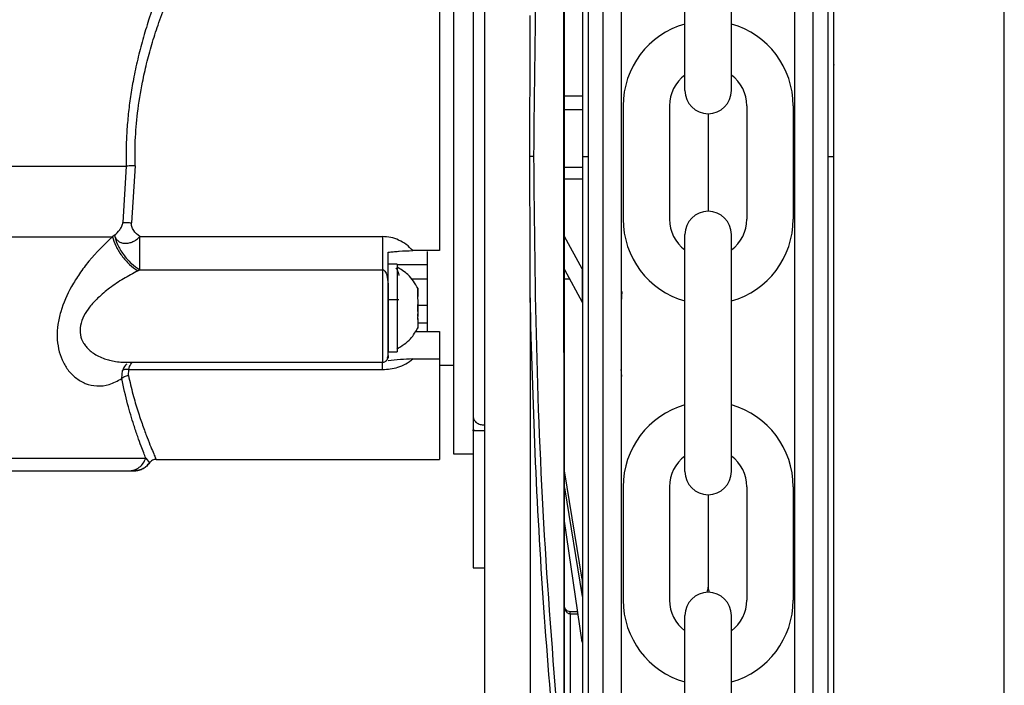
# Model space of a CAD drawing. Units: inches. Extents: x 170 to 312, y 215 to 248.
# Drawn here: x 177 to 177, y 224 to 224 of the extents above; entities that cross this region are included whole.
import ezdxf
from ezdxf import colors
from ezdxf.entities.mleader import LeaderData, LeaderLine
from ezdxf.math import Vec2, Vec3

# ---------------------------------------------------------------- set-up
doc = ezdxf.new("R2010")
doc.units = ezdxf.units.IN
doc.header["$LTSCALE"] = 0.25
doc.header["$MEASUREMENT"] = 0
doc.layers.add('ANNOTATIONS', color=1, linetype='Continuous')
doc.layers.add('MOTOR LH', color=7, linetype='Continuous')
doc.styles.add('ARIAL', font='arial.ttf', dxfattribs={"height": 0.09375})

msp = doc.modelspace()

# ---------------------------------------------------------------- linework, layer by layer
at = {"layer": 'MOTOR LH'}
for p, q in [((176.8996644768115, 220.6835661322551), (176.8996644768115, 224.6108812002194)), ((176.8688049798988, 224.094699261546), (176.86880324332, 224.2100430256581)), ((176.8712040940732, 224.0946992976666), (176.8712023574944, 224.2100430617788)), ((176.8348466508258, 224.2033727651048), (176.8348482869908, 224.0946987503009)), ((176.8324475770635, 224.2006885103875), (176.8324491728163, 224.0946987141806)), ((176.8285571813513, 223.9957645867644), (176.8285542022651, 224.1936342948449)), ((176.8286305344032, 223.9957645837845), (176.8286275553165, 224.1936342872186)), ((176.8157092817277, 224.1914093075279), (176.8157121938206, 223.9979892665898)), ((176.8480840738952, 224.1053804692887), (176.8480840738952, 224.1436576325387)), ((176.8555929910877, 224.1053804692887), (176.8555929910877, 224.1436576325387)), ((176.8286288966391, 224.1045441934357), (176.8315262883652, 224.1045442370581)), ((176.8381027083587, 224.1029080209448), (176.8381027083587, 224.0845935887678)), ((176.8456116255513, 224.1029080209448), (176.8456116255513, 224.0845935887678)), ((176.8580654394316, 224.1029080209448), (176.8580654394316, 224.0845935887678)), ((176.8655743566242, 224.1029080209448), (176.8655743566242, 224.0845935887678)), ((176.8286289298977, 224.1023351712836), (176.8315263216238, 224.1023352149062)), ((176.8518385324914, 224.1016260106925), (176.8518385324914, 224.0858755990202)), ((176.8721268302823, 224.094700825845), (176.8721267524204, 224.0998723890547)), ((176.8315264365973, 224.0946987141806), (176.8324491728178, 224.0946987141806)), ((176.8324491728178, 224.0946987141806), (176.8324507679776, 223.9887494185993)), ((176.8348482869908, 224.0946987503009), (176.8348499223467, 223.9860797022644)), ((176.868806716453, 223.9793589705663), (176.8688049798988, 224.094699261546)), ((176.8712040940717, 224.0946992976666), (176.8721268302935, 224.0946993254516)), ((176.8712058306259, 223.9793590066869), (176.8712040940717, 224.0946992976666)), ((176.7578466822116, 224.0931640172296), (176.757309778414, 224.0840561224448)), ((176.7592877205647, 224.0932198965841), (176.7587147921832, 224.0840068430141)), ((176.8315264627874, 224.0929591810555), (176.8286290710614, 224.0929591374329)), ((176.8315264917229, 224.0910372982924), (176.8286290999969, 224.0910372546699)), ((176.7559452441772, 224.081989466319), (176.7556477526139, 224.0817584689875)), ((176.7600347219352, 224.0817817887181), (176.7992281491694, 224.0817817887181)), ((176.8314728297179, 224.0765562549073), (176.8286292391751, 224.0817930981359)), ((176.8480840738952, 224.0438439771739), (176.8480840738952, 224.0821211404239)), ((176.8555929910877, 224.0438439771739), (176.8555929910877, 224.0821211404239)), ((176.8084555025742, 224.0795166948846), (176.8041244126074, 224.0795171348796)), ((176.7597057157359, 224.0762541325741), (176.7600347769346, 224.0764208906477)), ((176.7600347769346, 224.0764208906477), (176.7992281491694, 224.0764204506527)), ((176.8016272214551, 224.0773527998822), (176.8001509285094, 224.0773527998822)), ((176.8016272214551, 224.0773527998822), (176.8016272214551, 224.0631422840433)), ((176.8064808053861, 224.0772036416052), (176.8016272214551, 224.0772040816002)), ((176.8286293196897, 224.0764453512342), (176.8314729102327, 224.0712085080053)), ((176.8314728297179, 224.0765562549073), (176.8314729102327, 224.0712085080053)), ((176.8064808053861, 224.0748813484326), (176.8038983652187, 224.0748813484326)), ((176.829478526593, 224.0748814258536), (176.828629343236, 224.0748814130685)), ((176.8001508185106, 224.072760572932), (176.8001508185106, 224.0631422840433)), ((176.8016272214551, 224.0729321709497), (176.801684970788, 224.0729321709497)), ((176.8049490730808, 224.0721454600378), (176.8049490730808, 224.0734482849874)), ((176.8001508185106, 224.0716319859695), (176.8018671286837, 224.0716319859695)), ((176.8049125535027, 224.0720473411713), (176.8049490730808, 224.0720473411713)), ((176.8049490730808, 224.0720851807341), (176.8049490730808, 224.0720957406121)), ((176.8049490730808, 224.0715629067675), (176.8049490730808, 224.0712166307677)), ((176.8230929710681, 224.0718821091953), (176.82309409716, 223.9970876165811)), ((176.8049490730808, 224.0696779685424), (176.8049490730808, 224.070816675388)), ((176.8064808053861, 224.0706252775991), (176.8049490730808, 224.0706252775991)), ((176.8049490730808, 224.0685414616715), (176.8049016636285, 224.0685414616715)), ((176.8049490730808, 224.0684477427541), (176.804914863476, 224.0684477427541)), ((176.8049490730808, 224.068931737163), (176.8049490730808, 224.0692784531577)), ((176.8049490730808, 224.0685414616715), (176.8049490730808, 224.0670467989379)), ((176.8049490730808, 224.0678572695753), (176.8064808053861, 224.0678572695753)), ((176.8045650675169, 224.0664774455152), (176.8084553925755, 224.0664774455152)), ((176.8001508185106, 224.0631422840433), (176.8016272214551, 224.0631422840433)), ((176.7577586282289, 224.0614817432259), (176.7992280391707, 224.0614817432259)), ((176.8000331198703, 224.062209054824), (176.800085259268, 224.062368332984)), ((176.800085259268, 224.062368332984), (176.8001508185106, 224.0625680906764)), ((176.8041244126074, 224.0620312968774), (176.8084553925755, 224.0620312968774)), ((176.7571240455596, 224.0588338538146), (176.7572738088295, 224.0601401987236)), ((176.75819741316, 224.0593675676491), (176.7582542275036, 224.0603109167514)), ((176.7582542275036, 224.0603109167514), (176.7992280391707, 224.0603104767565)), ((176.8084553925755, 224.0610201885579), (176.810725326353, 224.0610201885579)), ((176.813862600111, 224.0526915247713), (176.8140028484908, 224.0521767307182)), ((176.8138658978363, 224.0526912275571), (176.8140061709502, 224.0521761992469)), ((176.813862600111, 224.0504083911462), (176.813862600111, 224.0505777891894)), ((176.8142573855504, 224.0504083911462), (176.813862600111, 224.0505777891894)), ((176.8157080487922, 224.0504083911462), (176.813862600111, 224.0504083911462)), ((176.813865932175, 224.0504079988279), (176.8138659296255, 224.050577341108)), ((176.8142608429838, 224.0504080047736), (176.8138659296255, 224.050577341108)), ((176.8157114046161, 224.0504080266129), (176.8138659321744, 224.0504079988279)), ((176.8138659321744, 224.0504079988279), (176.8138662655952, 224.028262329539)), ((176.7610141506208, 224.0459904021833), (176.7616179886452, 224.0452340509207)), ((176.7626837113339, 224.0457954844349), (176.8084552825768, 224.04579504444)), ((176.8107252163543, 224.0467177137812), (176.813862600111, 224.0467177137812)), ((176.759111447601, 224.0439765454475), (176.7596474714088, 224.0439981051984)), ((176.7582398176701, 224.0439501457525), (176.7591122725914, 224.0439501457525)), ((176.7586649627588, 224.0439827053764), (176.7591693069326, 224.0439497057576)), ((176.7591821217845, 224.0439501457525), (176.7591187075171, 224.0439501457525)), ((176.831473584424, 224.0264292443393), (176.8286298089131, 224.0439513315253)), ((176.8286298505896, 224.0411831980549), (176.8314736261011, 224.023661107866)), ((176.8381027083587, 224.04137152883), (176.8381027083587, 224.0230570966529)), ((176.8456116255513, 224.04137152883), (176.8456116255513, 224.0230570966529)), ((176.8580654394316, 224.04137152883), (176.8580654394316, 224.0230570966529)), ((176.8655743566242, 224.04137152883), (176.8655743566242, 224.0230570966529)), ((176.8518385324914, 224.0400895185776), (176.8518385324914, 224.0251562487979)), ((176.8314737370165, 224.0162945719513), (176.8286299310707, 224.0358376770144)), ((176.8138662184711, 224.0313930597676), (176.8138662655825, 224.0282639966426)), ((176.8138662655952, 224.028262329539), (176.8157117380345, 224.0282623573241)), ((176.831473584424, 224.0264292443393), (176.8314736261011, 224.023661107866)), ((176.8307614000504, 224.0211898694623), (176.8295528890041, 224.0211898512672)), ((176.8295528942093, 224.020844117311), (176.8295528890046, 224.021189817807)), ((176.8295528930496, 224.0208441183901), (176.8308117091008, 224.0208441373426)), ((176.8295528930487, 224.020844117311), (176.829553319191, 223.9925396788032)), ((176.8480840738952, 223.982307485059), (176.8480840738952, 224.020584648309)), ((176.8555929910877, 223.982307485059), (176.8555929910877, 224.020584648309))]:
    msp.add_line(p, q, dxfattribs=at)
at = {"layer": 'MOTOR LH', "flags": 128}
for points in [[(176.810725766348, 224.1426823651894), (176.810725766348, 224.1276274991045), (176.8107256563492, 224.1233533884794), (176.8107256563492, 224.1084617605088), (176.8107255463505, 224.1030322232313), (176.8107255463505, 224.0919104717107), (176.8107254363518, 224.0863682957344), (176.8107254363518, 224.0707088766333), (176.810725326353, 224.0660471304862), (176.810725326353, 224.0480112988377), (176.8107252163543, 224.0470424300301), (176.8107252163543, 224.0467177137812)], [(176.6281482804987, 224.0931648972195), (176.6533332595596, 224.0931648972195), (176.659622656904, 224.0931644572245), (176.7360360791696, 224.0931644572245), (176.7421138389588, 224.0931640172296), (176.7578466822116, 224.0931640172296)], [(176.6281191308354, 224.0817593489773), (176.6463458652786, 224.0817593489773), (176.6520700891519, 224.0817589089824), (176.7066855582293, 224.0817589089824), (176.7137339468057, 224.0817584689875), (176.7556477526139, 224.0817584689875)], [(176.8064809153848, 224.0793732565416), (176.8064808053861, 224.0778601140216), (176.8064808053861, 224.0664778855101)], [(176.7992281491694, 224.0764204506527), (176.7992281491694, 224.0694716109263), (176.7992280391707, 224.0670071993954), (176.7992280391707, 224.0614817432259)], [(176.8084553925755, 224.0664774455152), (176.8084553925755, 224.0491139261), (176.8084552825768, 224.047356146406), (176.8084552825768, 224.04579504444)], [(176.6299545696322, 224.0459908421782), (176.6497763406495, 224.0459908421782), (176.6546875639146, 224.0459904021833), (176.716649848121, 224.0459904021833), (176.7227650624775, 224.0459899621883), (176.7551303185913, 224.0459899621883), (176.757710228788, 224.0459904021833), (176.7610143156189, 224.0459904021833)]]:
    msp.add_lwpolyline(points, dxfattribs=at)
at = {"layer": 'MOTOR LH'}
for centre, radius, start, end in [((176.8518385324914, 224.1029080209448), 0.01373582413278047, 105.8627163059214, 180), ((176.8518385324914, 224.1029080209448), 0.01373582413278047, 7.016709298534877e-15, 74.13728369407859), ((176.8518385324914, 224.1029080209448), 0.006226906940193813, 127.0808355881258, 180), ((176.8518385324914, 224.1029080209448), 0.006226906940193813, 7.016709298534877e-15, 52.91916441187422), ((176.8518385324914, 224.1053804692887), 0.003754458596293298, 180, 7.016709298534877e-15), ((176.8518385324914, 224.0821211404239), 0.003754458596293298, 7.016709298534877e-15, 180), ((176.8518385324914, 224.0845935887678), 0.01373582413278047, 180, 254.1372836940786), ((176.8518385324914, 224.0845935887678), 0.006226906940193813, 180, 232.9191644118742), ((176.8518385324914, 224.0845935887678), 0.01373582413278047, 285.8627163059214, 7.016709298534877e-15), ((176.8518385324914, 224.0845935887678), 0.006226906940193813, 307.0808355881263, 7.016709298534877e-15), ((176.8518385324914, 224.04137152883), 0.01373582413278047, 105.8627163059214, 180), ((176.8518385324914, 224.04137152883), 0.01373582413278047, 7.016709298534877e-15, 74.13728369407859), ((176.8518385324914, 224.04137152883), 0.006226906940193813, 127.0808355881258, 180), ((176.8518385324914, 224.04137152883), 0.006226906940193813, 7.016709298534877e-15, 52.91916441187422), ((176.8518385324914, 224.0438439771739), 0.003754458596293298, 180, 7.016709298534877e-15), ((176.8495492313345, 224.0251562497627), 0.002289304022130275, 339.0051765950266, 7.016709298534877e-15), ((176.8541278393788, 224.0251562497627), 0.002289304022130079, 180, 200.9948297268558), ((176.8518385324914, 224.020584648309), 0.003754458596293298, 7.016709298534877e-15, 180), ((176.8518385324914, 224.0230570966529), 0.01373582413278047, 180, 254.1372836940786), ((176.8518385324914, 224.0230570966529), 0.006226906940193813, 180, 232.9191644118742), ((176.8518385324914, 224.0230570966529), 0.01373582413278047, 285.8627163059214, 7.016709298534877e-15), ((176.8518385324914, 224.0230570966529), 0.006226906940193813, 307.0808355881263, 7.016709298534877e-15)]:
    msp.add_arc(centre, radius, start, end, dxfattribs=at)
for points, knots in [([(176.8721268302935, 224.0946993254516), (176.872126755151, 224.0996902594919), (176.8721266047891, 224.1096772420434), (176.8721263831451, 224.1243987693607), (176.8721261691701, 224.1386109377973), (176.8721259664769, 224.152073784707), (176.8721257785772, 224.1645540684581), (176.8721256086955, 224.175837618039), (176.8721254596819, 224.1857351290843), (176.8721253340751, 224.1940779700156), (176.8721252343658, 224.2007007422136), (176.8721251609157, 224.2055793106606), (176.8721251197199, 224.2083158750732), (176.8721251026973, 224.2094459651424), (176.8721251076079, 224.2091202646349), (176.8721251076085, 224.2091202272167)], [0, 0, 0, 0, 0.0833060636638188, 0.1666974954077147, 0.2499975995821684, 0.3333024051931998, 0.4166951051016631, 0.4999952100306587, 0.5833002449728868, 0.6666928295958905, 0.7499928194908166, 0.8332978544209607, 0.9166904390649548, 0.999990428951156, 1, 1, 1, 1]), ([(176.8377993642357, 224.2061954963439), (176.8377993655184, 224.2061102989049), (176.837799366801, 224.2060251014658), (176.8377993680837, 224.2059399040267), (176.837799379734, 224.2051660599806), (176.8377994038471, 224.2035644097739), (176.8377994755258, 224.1988034341094), (176.8377995731581, 224.1923186401692), (176.8377996966191, 224.1841183180067), (176.8377998429665, 224.1743978970037), (176.83780000984, 224.1633141564557), (176.8378001944042, 224.1510554117549), (176.8378003935017, 224.1378313850296), (176.8378006036805, 224.123871360837), (176.8378008213922, 224.109411016801), (176.8378009690865, 224.0996012209004), (176.8378010428957, 224.094698839213)], [-0.009409525661366675, -0.009409525661366675, -0.009409525661366675, -0.009409525661366675, 0, 0, 0, 0.08546624747893998, 0.1768922738723933, 0.268313175871377, 0.3598353643765357, 0.4512615184906445, 0.5426821642391783, 0.6342044815731421, 0.7256307642118951, 0.8170515385123034, 0.9085726964723395, 1, 1, 1, 1]), ([(176.8658522239949, 224.0946992615459), (176.8658521501878, 224.0996015022644), (176.865852002498, 224.1094110021163), (176.8658517847858, 224.1238713817371), (176.8658515746089, 224.1378312840655), (176.8658513755124, 224.1510552425376), (176.865851190943, 224.1633143283471), (176.8658510240814, 224.1743972805232), (176.8658508776888, 224.1841206986855), (176.8658507543938, 224.1923099987467), (176.8658506561319, 224.1988366110115), (176.865850585185, 224.2035489815136), (176.865850540235, 224.2065346474921), (176.8658505346587, 224.2069050976797), (176.865850531872, 224.2070902252841)], [0, 0, 0, 0, 0.08330446762377888, 0.166694213879051, 0.2499999763740257, 0.3333008368770621, 0.4166943387925107, 0.4999999849196007, 0.5833008446373948, 0.6666942292319255, 0.7499999924596278, 0.8333009692952108, 0.9166943538686217, 1, 1, 1, 1]), ([(176.8315248609593, 224.1993524626491), (176.8315248874482, 224.1975930587556), (176.8315249454949, 224.1937375565963), (176.8315250664441, 224.1857040679267), (176.8315252148845, 224.1758446329469), (176.8315253849198, 224.1645508853171), (176.83152557278, 224.1520732194231), (176.8315257754842, 224.1386096415811), (176.8315259894543, 224.1243977985826), (176.8315262110998, 224.1096761736798), (176.831526361457, 224.0996895028361), (176.8315264365973, 224.0946987141806)], [0, 0, 0, 0, 0.09501659786813928, 0.2082163735214392, 0.3212904580817947, 0.4343712348116341, 0.5475710104284167, 0.6606452511588206, 0.7737261840196588, 0.886920795578687, 1, 1, 1, 1]), ([(176.8237029728538, 224.0947001501043), (176.8238015876432, 224.1056161565702), (176.823998833138, 224.1274499313015), (176.8254812962386, 224.1600498042459), (176.8272441911524, 224.1814254229875), (176.8281258598447, 224.1921159149025)], [0, 0, 0, 0, 0.3332416939693321, 0.6665371718072934, 1, 1, 1, 1]), ([(176.8084558325704, 224.1397471590972), (176.8084558293, 224.1384178361989), (176.8084558227595, 224.1357593322741), (176.808455871811, 224.1299413116164), (176.8084556854035, 224.1230219513978), (176.8084557220043, 224.115097929691), (176.8084557620068, 224.1064765496277), (176.8084555653927, 224.0974581067744), (176.8084556518661, 224.088307436171), (176.8084555523393, 224.0824470083939), (176.8084555025742, 224.0795166948846)], [0, 0, 0, 0, 0.1250053613158045, 0.2499973814621166, 0.3750018628817985, 0.5000021377333821, 0.624998219695964, 0.7500007272197176, 0.874996113904635, 1, 1, 1, 1]), ([(176.8138630401059, 224.1367081142045), (176.8138630535047, 224.1337131348697), (176.8138630803023, 224.1277231787996), (176.813862879318, 224.1172796701401), (176.8138629830632, 224.1061914585303), (176.8138627690771, 224.0946998861141), (176.8138628612773, 224.083208356051), (176.8138627064648, 224.0721197223152), (176.8138625735236, 224.0616766832839), (176.8138625912486, 224.0556865448632), (176.813862600111, 224.0526915247713)], [0, 0, 0, 0, 0.124998214540555, 0.2499963205917705, 0.3749989141176796, 0.4999955084915456, 0.6249968774395884, 0.7499994709712439, 0.8750017854594451, 1, 1, 1, 1]), ([(176.7657707156725, 224.127810976985), (176.7652292231606, 224.1265851556363), (176.7641843442731, 224.124219776949), (176.7627336262216, 224.1204927714196), (176.7615178377548, 224.1169771914656), (176.7605128532651, 224.1136442516124), (176.7596876702363, 224.1104517379089), (176.7590318189727, 224.1073698377769), (176.7585327936486, 224.1044192861519), (176.7581749864423, 224.1016150102286), (176.7579386355403, 224.0988033981315), (176.7578150673414, 224.0959838855839), (176.7578361427793, 224.094104075232), (176.7578466822116, 224.0931640172296)], [0, 0, 0, 0, 0.1290318631361967, 0.2489834422866845, 0.3596689343521095, 0.4517581379696101, 0.5420012471838472, 0.6309113124704545, 0.7060594522942458, 0.7802100537986602, 0.8536768347301997, 0.926826521457583, 1, 1, 1, 1]), ([(176.7592877205647, 224.0932198965841), (176.759280878568, 224.0945693013268), (176.7592663897136, 224.097426848583), (176.7596587307279, 224.1019721316339), (176.7603249206616, 224.1061287778832), (176.7611532260565, 224.1097918863383), (176.7619919195581, 224.1128726895395), (176.763019182821, 224.1160964906864), (176.7642312395312, 224.1193998770533), (176.7657111281549, 224.1230043614608), (176.7667915524526, 224.1253143659211), (176.7673960018971, 224.1266067108968)], [0, 0, 0, 0, 0.1082425451763006, 0.2292182457815641, 0.3670312325959411, 0.4518303316040538, 0.5421950174499691, 0.6382021946278983, 0.746058342182092, 0.8579309125893831, 1, 1, 1, 1]), ([(176.8721267426939, 224.100518304409), (176.8721267141989, 224.1024109287435), (176.8721266572091, 224.1061961774126), (176.8721265792875, 224.1113717205475), (176.8721265107289, 224.1159253791803), (176.8721264546684, 224.1196489368099), (176.8721264124536, 224.1224528484324), (176.8721263884331, 224.1240483863397), (176.8721263784317, 224.1247125444836), (176.8721263813092, 224.1245215480685), (176.8721263813094, 224.1245215334789)], [0, 0, 0, 0, 0.1428555838415319, 0.2857111676830728, 0.428566751524605, 0.5714223353661392, 0.7142779192076701, 0.8571335030492043, 0.9999890868907384, 1, 1, 1, 1]), ([(176.8230543342105, 224.0946974107317), (176.8230544180775, 224.0953125696438), (176.8230548374213, 224.0983884300035), (176.8230622193767, 224.1037307761449), (176.8230827812866, 224.1107235319747), (176.8230891121474, 224.1152530086572), (176.8230922779329, 224.117518000983)], [0, 0, 0, 0, 0.08083862082189983, 0.4042017508784614, 0.7020674668262172, 0.9999999999999999, 0.9999999999999999, 0.9999999999999999, 0.9999999999999999]), ([(176.8721267452192, 224.1003506940773), (176.8721267194021, 224.1020654812449), (176.872126667768, 224.1054950555802), (176.8721266223444, 224.1085118131672), (176.8721266023683, 224.1098394000993), (176.8721266080007, 224.1094647929033), (176.8721266080009, 224.1094647788098)], [0, 0, 0, 0, 0.3333291530330823, 0.6666583060661531, 0.9999874590992288, 0.9999999999999999, 0.9999999999999999, 0.9999999999999999, 0.9999999999999999]), ([(176.8237029469978, 224.0946974317199), (176.8236710911952, 224.0946974299967), (176.8236060054602, 224.0946974264761), (176.8234530076278, 224.0946974209164), (176.8232675170608, 224.0946974154491), (176.8231250505985, 224.0946974122748), (176.8230543342997, 224.0946974106992)], [0, 0, 0, 0, 0.2412812354342771, 0.4929703619321855, 0.7483249123806477, 1, 1, 1, 1]), ([(176.8230929642936, 224.071883668058), (176.8230926656377, 224.0724981213527), (176.8230911723172, 224.0755704721091), (176.8230667186733, 224.0831734014393), (176.8230592044866, 224.0901658098677), (176.8230543347345, 224.0946974107317)], [0, 0, 0, 0, 0.08086409207291749, 0.4043315522529174, 1, 1, 1, 1]), ([(176.8281287932107, 223.9972829239693), (176.8272467691224, 224.0079736589404), (176.8254831729905, 224.0293496497902), (176.8239997928861, 224.0619500361235), (176.8238019070735, 224.0837840844154), (176.8237029728538, 224.0947001501043)], [0, 0, 0, 0, 0.3334667757334529, 0.6667626469141315, 0.9999999999999999, 0.9999999999999999, 0.9999999999999999, 0.9999999999999999]), ([(176.8315264365973, 224.0946987141806), (176.8315265117399, 224.0897077757282), (176.8315266621018, 224.0797208049678), (176.8315268837459, 224.0649993165408), (176.8315270977167, 224.050787498271), (176.8315273004193, 224.0373241197141), (176.8315274882756, 224.024846848207), (176.8315276583099, 224.0135533089127), (176.8315278067421, 224.0036945867623), (176.8315279275031, 223.9956737850787), (176.8315279854047, 223.9918280438041), (176.8315280117446, 223.9900785906277)], [0, 0, 0, 0, 0.1131436817325919, 0.2264028402609806, 0.3395379623045828, 0.4526797801331502, 0.5659406610845539, 0.6790759393680872, 0.7922177571886629, 0.9054784815885434, 1, 1, 1, 1]), ([(176.8378010428957, 224.094698839213), (176.8378011167027, 224.0897966114487), (176.8378012643923, 224.0799871306179), (176.8378014821039, 224.0655268342513), (176.8378016922795, 224.0515670899463), (176.8378018913753, 224.0383432782153), (176.8378020759396, 224.0260846495583), (176.8378022428113, 224.0150011751346), (176.8378023891559, 224.0052811061022), (176.8378025126186, 223.9970808586721), (176.8378026102413, 223.9905968963314), (176.8378026818023, 223.9858439470696), (176.8378027058543, 223.9842464884441), (176.8378027174389, 223.9834770785336), (176.8378027176273, 223.9834645672946), (176.8378027178157, 223.9834520560557), (176.837802718004, 223.9834395448168)], [0, 0, 0, 0, 0.09147262923767488, 0.1830390276000985, 0.2745133358447877, 0.3659820042763487, 0.4575523976654873, 0.549026705910816, 0.6404955029344406, 0.7320658963038769, 0.8235400759772791, 0.9150087443964618, 1, 1, 1, 1.001382027828827, 1.001382027828827, 1.001382027828827, 1.001382027828827]), ([(176.8658539160906, 223.9823117922764), (176.8658539133052, 223.9824967570229), (176.8658539077312, 223.9828669129797), (176.8658538627892, 223.9858518332233), (176.8658537918455, 223.9905637771857), (176.8658536935867, 223.9970899869153), (176.8658535702973, 224.0052787283653), (176.8658534239071, 224.0150018277527), (176.8658532570479, 224.0260844728988), (176.8658530724821, 224.0383431947325), (176.8658528733871, 224.0515669577996), (176.8658526632092, 224.0655268500065), (176.8658524454983, 224.0799870998154), (176.8658522978041, 224.0897968851424), (176.8658522239949, 224.0946992615459)], [0, 0, 0, 0, 0.08329208411699486, 0.1666861478369011, 0.2499928230893783, 0.3332944792025782, 0.4166886602592158, 0.4999952184100819, 0.5832968745292301, 0.6666910555749862, 0.7499976137306898, 0.8332992698481549, 0.9166923945109658, 1, 1, 1, 1]), ([(176.8721285529543, 223.9802817567912), (176.8721285501184, 223.9804700779098), (176.8721285444436, 223.9808469185826), (176.8721284986851, 223.9838860680809), (176.87212842646, 223.9886831233501), (176.8721283264263, 223.9953272186724), (176.8721282009073, 224.0036640473934), (176.8721280518729, 224.0135627639296), (176.8721278819997, 224.0248456006118), (176.8721276940984, 224.0373258638106), (176.8721274914074, 224.0507884706351), (176.8721272774351, 224.0650003869008), (176.8721270557912, 224.0797218642574), (176.8721269054337, 224.0897085454058), (176.8721268302935, 224.0946993254516)], [0, 0, 0, 0, 0.08330560465679802, 0.1666989891894998, 0.2500000074064587, 0.3333056120597638, 0.416698996584761, 0.5000000148128493, 0.5833056194841262, 0.6666990040072831, 0.7500000222192287, 0.8333056268829733, 0.9166955529320182, 1, 1, 1, 1]), ([(176.7592877205647, 224.0932198965841), (176.7591515724601, 224.0932163962578), (176.7588757148867, 224.0932093040435), (176.7584824799159, 224.0931955382248), (176.7581239954578, 224.0931801139981), (176.7579383923747, 224.0931693405861), (176.7578466822116, 224.0931640172296)], [0, 0, 0, 0, 0.2467304501313059, 0.4999148792483399, 0.7528980271764835, 0.9999999999999999, 0.9999999999999999, 0.9999999999999999, 0.9999999999999999]), ([(176.7559452441772, 224.081989466319), (176.7562455279745, 224.0822595874934), (176.756697453254, 224.08266611821), (176.7570990014066, 224.0833476094128), (176.757254063698, 224.0837605799442), (176.7572914169124, 224.0839587226103), (176.757309778414, 224.0840561224448)], [0, 0, 0, 0, 0.5138927762670215, 0.773405487299691, 0.8886142572973377, 0.9999999999999999, 0.9999999999999999, 0.9999999999999999, 0.9999999999999999]), ([(176.757309778414, 224.0840561224448), (176.7574003569744, 224.0840646804391), (176.7575838778176, 224.0840820197556), (176.7579326916282, 224.0840799760531), (176.758314975088, 224.0840563781333), (176.7585825651268, 224.0840232252125), (176.7587147921832, 224.0840068430141)], [0, 0, 0, 0, 0.2464853393756389, 0.4994029176636947, 0.7526347434613838, 1, 1, 1, 1]), ([(176.7600346669359, 224.0817817887181), (176.7596771613284, 224.0820822481575), (176.7591362243984, 224.0825368692973), (176.7587708426589, 224.0832636763804), (176.7586878877961, 224.083699778564), (176.7587059240627, 224.083905629612), (176.7587147921832, 224.0840068430141)], [0, 0, 0, 0, 0.5093131839001186, 0.7706349335773794, 0.8872251614551093, 1, 1, 1, 1]), ([(176.7556477526139, 224.0817584689875), (176.7543417791199, 224.0805115220079), (176.7524677117757, 224.0787221575031), (176.7503038343926, 224.0758377731864), (176.7486371423254, 224.0731826668213), (176.747388165052, 224.0703614890415), (176.7467757792101, 224.067584883127), (176.7466500082092, 224.0655365313592), (176.7468762227398, 224.0635818994651), (176.7474735190901, 224.0617768044014), (176.7484101256303, 224.0601967415268), (176.7496862043589, 224.0588902868511), (176.7512819312011, 224.0579587567406), (176.7531374142218, 224.0575596792189), (176.7551341543088, 224.0577630961098), (176.7564601655771, 224.0584766012018), (176.757124100559, 224.0588338538146)], [0, 0, 0, 0, 0.1391143514529189, 0.1996286022433343, 0.2565761323780272, 0.3588567072289632, 0.4090681694155196, 0.4578746276720254, 0.510806231753038, 0.5649479741204616, 0.6229403264663907, 0.6865974747928782, 0.7576487969571855, 0.8354375961808996, 0.9176034629553282, 1, 1, 1, 1]), ([(176.7556477526139, 224.0817584689875), (176.7557936428631, 224.0812733827515), (176.7560938108255, 224.0802753218957), (176.7570745760611, 224.0786928615497), (176.7583244802049, 224.0772515664547), (176.7592543762676, 224.076580059085), (176.7597057157359, 224.0762541325741)], [0, 0, 0, 0, 0.2433159982907469, 0.5006206226323885, 0.7576184783434744, 1, 1, 1, 1]), ([(176.7559452441772, 224.081989466319), (176.755963129899, 224.0819231082636), (176.7560113558334, 224.0817441845799), (176.7561796846042, 224.0814219875902), (176.756492874385, 224.0810818639951), (176.7568252743413, 224.0808937760282), (176.7571914735003, 224.080758329824), (176.7576351697782, 224.0806764727091), (176.7582959860188, 224.0807305892883), (176.7589452095928, 224.080953467048), (176.7595431113747, 224.0812899695125), (176.7598702418593, 224.0816172754525), (176.7600346669359, 224.0817817887181)], [0, 0, 0, 0, 0.04654761469528639, 0.1255080582797089, 0.2503904875392348, 0.3617497336945103, 0.3752916812687963, 0.5003410718416942, 0.6380593388344235, 0.750408850428986, 0.8745483963485172, 1, 1, 1, 1]), ([(176.755951239108, 224.081994746258), (176.7560928059705, 224.081499301893), (176.7563844662968, 224.0804785724475), (176.7573679505807, 224.0788676743273), (176.7586326751939, 224.0774095850779), (176.7595765196222, 224.0767439793533), (176.7600346669359, 224.0764208906477)], [0, 0, 0, 0, 0.24268176491703, 0.4999803022854203, 0.7572876689740945, 1, 1, 1, 1]), ([(176.7600346669359, 224.0764208906477), (176.7600346666083, 224.0767903757202), (176.7600346659533, 224.0775292004596), (176.7600346708652, 224.0788981642482), (176.7600346521961, 224.0803521083106), (176.7600346986924, 224.0813053017118), (176.7600347219352, 224.0817817887181)], [0, 0, 0, 0, 0.250044984180916, 0.4999915667482923, 0.7500533247945838, 1, 1, 1, 1]), ([(176.8041244126074, 224.0795171348796), (176.8037953668326, 224.0798610655375), (176.8031391635255, 224.0805469531935), (176.8019025489273, 224.0812491046716), (176.8005851463692, 224.0817020909547), (176.799680830579, 224.0817552022993), (176.7992281491694, 224.0817817887181)], [0, 0, 0, 0, 0.2597503815291166, 0.5180101749525848, 0.7587260603264174, 1, 1, 1, 1]), ([(176.7992281491694, 224.0817817887181), (176.7992281491694, 224.0813051519625), (176.7992281491694, 224.0803519463837), (176.7992281491694, 224.0788979176791), (176.7992281491694, 224.0775288489358), (176.7992281491694, 224.0767899305581), (176.7992281491694, 224.0764204506527)], [0, 0, 0, 0, 0.2500044170032556, 0.4999732023621609, 0.749972582255706, 1, 1, 1, 1]), ([(176.8001508185106, 224.072707333547), (176.8001507993397, 224.0736077788312), (176.8001507662615, 224.0751614358329), (176.8001509662097, 224.0771571222761), (176.8001509413337, 224.07854711709), (176.8001509285094, 224.0792636978073)], [0, 0, 0, 0, 0.4004220792783774, 0.6909010219656188, 1, 1, 1, 1]), ([(176.8001509285094, 224.0792641378022), (176.8004314030154, 224.0792868160342), (176.8009897843116, 224.0793319648814), (176.8015781664533, 224.0793879878591), (176.8026126578896, 224.0794773075954), (176.8033859881791, 224.0794976810361), (176.8041244126074, 224.0795171348796)], [0, 0, 0, 0, 0.2125853262138415, 0.4232244552183036, 0.4492584117815382, 1, 1, 1, 1]), ([(176.7597057157359, 224.0762541325741), (176.7589378241796, 224.0758413006893), (176.7574045181219, 224.0750169686276), (176.755239045393, 224.0735503975034), (176.753384688011, 224.0720194323161), (176.7519741103555, 224.0705015615423), (176.7509669761406, 224.0689985018017), (176.7503839493286, 224.0674296759233), (176.7503729746155, 224.0658555091727), (176.7508222565112, 224.0647491371282), (176.7513654687844, 224.0639924997296), (176.7518942967277, 224.0634428169232), (176.7525702533691, 224.0629168398874), (176.7534077889112, 224.0624279885169), (176.7542916923509, 224.0620548680618), (176.7552186644753, 224.0617750466784), (176.7561903067044, 224.0615795906288), (176.7571213029571, 224.0614813132114), (176.7577287950753, 224.0614870885552), (176.7579533259797, 224.0614892231395)], [0, 0, 0, 0, 0.1027754512169232, 0.2052193706760528, 0.2967677006574798, 0.3700383161510601, 0.4316755517583671, 0.4935504153363692, 0.5537972233224061, 0.6158798216489283, 0.6472448079675712, 0.6815443139242476, 0.7225222838995758, 0.7690680013366391, 0.8213040286664153, 0.8621826428964483, 0.9107440334614915, 0.967010727733189, 1, 1, 1, 1]), ([(176.7992281491694, 224.0764204506527), (176.7992631656959, 224.0764174301613), (176.7993355775813, 224.0764111839827), (176.7994837755498, 224.0763450402984), (176.7997581719097, 224.076076092175), (176.8001769185489, 224.074870469289), (176.8001623191855, 224.073660493862), (176.8001508185106, 224.072707333547)], [0, 0, 0, 0, 0.02484032790705847, 0.05136817257364254, 0.1148328675364369, 0.3027080021334153, 1, 1, 1, 1]), ([(176.8014213038339, 224.0766659678165), (176.8014607768807, 224.0766139250289), (176.8016082818133, 224.0764194488356), (176.8017582540889, 224.0760987952221), (176.8018535293911, 224.0757547429555), (176.8018627481421, 224.0755966589662), (176.8018671286837, 224.075521541037)], [0, 0, 0, 0, 0.1680507831640176, 0.6279809004235173, 0.8232249546381875, 1, 1, 1, 1]), ([(176.8049905426018, 224.0733783257956), (176.8045047781133, 224.0741947015702), (176.8036373512595, 224.0756524990964), (176.8021814568465, 224.0765066321423), (176.8015408724526, 224.0768824453157)], [0, 0, 0, 0, 0.5600062833690033, 1, 1, 1, 1]), ([(176.8001508185106, 224.0625680906764), (176.8001508185106, 224.0627128351956), (176.8001508185106, 224.0630022502893), (176.8001508185106, 224.0638482957991), (176.8001508185106, 224.0649521970944), (176.8001508185106, 224.0662968009728), (176.8001508185107, 224.0678145680594), (176.8001508185106, 224.0694385296128), (176.8001508185106, 224.071105780938), (176.8001508185106, 224.0721726465194), (176.8001508185106, 224.0727060135622)], [0, 0, 0, 0, 0.1250352698144493, 0.2500066635643533, 0.3750319667141254, 0.5000101265618613, 0.6249960491653566, 0.7499936016468609, 0.8750122079975435, 1, 1, 1, 1]), ([(176.804899023659, 224.0735662036252), (176.8048986547873, 224.0735670252214), (176.8048973691744, 224.0735698886962), (176.8048975002258, 224.0735695354684), (176.8048975936755, 224.0735692835896)], [0, 0, 0, 0, 0.2869228093586424, 0.9999999999999999, 0.9999999999999999, 0.9999999999999999, 0.9999999999999999]), ([(176.8049490730808, 224.0734482849874), (176.8049490730808, 224.0733757026846), (176.8049490730808, 224.0732305512793), (176.8049490730808, 224.0726927883994), (176.8049490730808, 224.0722725590571), (176.8049490730808, 224.0721327001852)], [0, 0, 0, 0, 0.4002299938034185, 0.8003871980793815, 1, 1, 1, 1]), ([(176.8378979284792, 224.0729305343827), (176.8378646878528, 224.0725161846916), (176.8378183164578, 224.0719381578837), (176.8378051297486, 224.0714126277043), (176.8378013957306, 224.0712638158095)], [0, 0, 0, 0, 0.7168347304903543, 1, 1, 1, 1]), ([(176.8013694944324, 224.0716319859695), (176.8014363702749, 224.0716128459808), (176.8015363363531, 224.071584235506), (176.8016046189242, 224.071496146595), (176.8016272214551, 224.0714669878755)], [0, 0, 0, 0, 0.6689853570965074, 1, 1, 1, 1]), ([(176.8049490730808, 224.0721327001852), (176.8049358155075, 224.072109925051), (176.8049092366954, 224.0720642654119), (176.8048944990687, 224.0719399709434), (176.8049013258209, 224.071791168161), (176.8049234484787, 224.0716607949762), (176.8049428441076, 224.0715867019869), (176.8049490730808, 224.0715629067675)], [0, 0, 0, 0, 0.2291828913839041, 0.4594663663138606, 0.6794001123965931, 0.8970382387227832, 0.9999999999999999, 0.9999999999999999, 0.9999999999999999, 0.9999999999999999]), ([(176.8049490730808, 224.0715629067675), (176.8049490730808, 224.0712187847083), (176.8049490730808, 224.0705304279017), (176.8049490730808, 224.0696028271863), (176.8049490730808, 224.0690993257718), (176.8049490730808, 224.068931737163)], [0, 0, 0, 0, 0.4000966745020119, 0.8003243669507104, 1, 1, 1, 1]), ([(176.8272794048171, 223.9970877649055), (176.8265827669214, 224.0053356211855), (176.8251922329848, 224.0217988715099), (176.8237942908099, 224.0467897002773), (176.8233264756439, 224.0635296384777), (176.8230929699544, 224.0718852265291)], [0, 0, 0, 0, 0.3345923627926412, 0.6678678238678807, 1, 1, 1, 1]), ([(176.8049490730808, 224.068931737163), (176.8049358296614, 224.0688779042373), (176.8049093130281, 224.0687701172745), (176.8048943352184, 224.0686106674586), (176.8049012259162, 224.0684779322353), (176.8049233716914, 224.0683990391088), (176.804942843506, 224.0683712683711), (176.8049490730808, 224.0683623837402)], [0, 0, 0, 0, 0.2290631137310115, 0.458641566175751, 0.6789921674824095, 0.8973006709048529, 1, 1, 1, 1]), ([(176.8049490730808, 224.0683623837402), (176.8049490730808, 224.0680909677618), (176.8049490730808, 224.0675481512045), (176.8049490730808, 224.0671570587026), (176.8049490730808, 224.067074335865), (176.8049490730808, 224.0670467989379)], [0, 0, 0, 0, 0.4001761274185784, 0.8003295497445974, 0.9999999999999999, 0.9999999999999999, 0.9999999999999999, 0.9999999999999999]), ([(176.8015407624539, 224.0636126386097), (176.8023493655941, 224.0641112386601), (176.8037932412159, 224.0650015597856), (176.8046247136253, 224.0664704706917), (176.8049905426018, 224.0671167581298)], [0, 0, 0, 0, 0.5600227111162667, 1, 1, 1, 1]), ([(176.8049490730808, 224.0670467989379), (176.8049358557763, 224.0670155446699), (176.8049094078965, 224.0669530047534), (176.8048980874737, 224.0669272664295), (176.8048976591889, 224.066925994846), (176.8048975936755, 224.0669258003357)], [0, 0, 0, 0, 0.4583420109457167, 0.917144214440653, 1, 1, 1, 1]), ([(176.7582542275036, 224.0603109167514), (176.7583514281484, 224.0606267261466), (176.7585071216334, 224.0611325814878), (176.7587521503073, 224.0613863895112), (176.7588442056882, 224.0614817432259)], [0, 0, 0, 0, 0.6243077209156048, 1, 1, 1, 1]), ([(176.7992231992266, 224.0614901031294), (176.799249906733, 224.0614874218239), (176.7993807045564, 224.0614742903501), (176.7996204388209, 224.0615530130691), (176.7998950842455, 224.0617360033715), (176.8000840750778, 224.062012227538), (176.8001468485438, 224.0622498820341), (176.8001501737165, 224.0623793140235), (176.8001508185106, 224.0624044125672)], [0, 0, 0, 0, 0.05545059236618256, 0.2715647303928934, 0.5017375698330725, 0.7317853385462227, 0.9479896938202093, 1, 1, 1, 1]), ([(176.7992280391707, 224.0603104767565), (176.7996562890271, 224.0603279861551), (176.8005129459549, 224.0603630113802), (176.8017981876552, 224.0606717884877), (176.8030708792052, 224.0611892428221), (176.8037647122288, 224.0617438003806), (176.8041244126074, 224.0620312968774)], [0, 0, 0, 0, 0.2283352049785321, 0.4567542341561469, 0.7183678191044697, 1, 1, 1, 1]), ([(176.7992280391707, 224.0603104767565), (176.7992280391707, 224.0606422244565), (176.7992280391707, 224.0611420750338), (176.7992280391707, 224.0613962594246), (176.7992280391707, 224.0614817432259)], [0, 0, 0, 0, 0.6636937416510482, 1, 1, 1, 1]), ([(176.8001508185106, 224.0625680906764), (176.8001508185106, 224.062409495139), (176.8001508185106, 224.062157884479), (176.8001508185106, 224.062162477427), (176.8001508185106, 224.0621641753424)], [0, 0, 0, 0, 0.6303212167953152, 1, 1, 1, 1]), ([(176.8041244126074, 224.0620312968774), (176.8034599171315, 224.0620011899192), (176.8021217915997, 224.0619405621333), (176.8008107926747, 224.0617822946265), (176.8001508185106, 224.0617026206744)], [0, 0, 0, 0, 0.4965867999969489, 1, 1, 1, 1]), ([(176.7582542275036, 224.0603109167514), (176.7581623540207, 224.0603225777531), (176.7579756248817, 224.0603462782674), (176.7577088022213, 224.0603230309789), (176.757463760972, 224.0602584159353), (176.7573367568171, 224.060179374568), (176.7572738088295, 224.0601401987236)], [0, 0, 0, 0, 0.2445408207651095, 0.49701932944966, 0.7507040534478625, 1, 1, 1, 1]), ([(176.7579519509956, 224.0611931065603), (176.7578781312159, 224.0611337044474), (176.7575862510711, 224.0608988311192), (176.7574075095802, 224.0604646045199), (176.7572739738276, 224.0601401987236)], [0, 0, 0, 0, 0.2529112752667091, 1, 1, 1, 1]), ([(176.837899513251, 224.0591589945107), (176.8378659927004, 224.059485264595), (176.8378190012661, 224.0599426526431), (176.8378054461041, 224.0602467464941), (176.8378015602893, 224.0603339201024)], [0, 0, 0, 0, 0.7133332092959292, 1, 1, 1, 1]), ([(176.7571240455596, 224.0588338538146), (176.7571871192921, 224.0589012187679), (176.7573153681796, 224.0590381930673), (176.7575806099143, 224.059199990733), (176.7578804473123, 224.059319501105), (176.7580928613394, 224.0593517128031), (176.75819741316, 224.0593675676491)], [0, 0, 0, 0, 0.2458823521353543, 0.4999567470070461, 0.7538748585935903, 1, 1, 1, 1]), ([(176.7610143156189, 224.0459904021833), (176.7609076613161, 224.0462598701436), (176.7606940865114, 224.0467994786312), (176.7602499584079, 224.0479706557512), (176.7597136465463, 224.0494487570288), (176.7589784078152, 224.0516452259664), (176.7580594245624, 224.0546386458213), (176.7574357742153, 224.0574359042168), (176.757124100559, 224.0588338538146)], [0, 0, 0, 0, 0.1266017581042843, 0.2535195023775512, 0.3992195142730422, 0.544867534509832, 0.7725443426601707, 0.9999999999999999, 0.9999999999999999, 0.9999999999999999, 0.9999999999999999]), ([(176.75819741316, 224.0593675676491), (176.7584391537618, 224.0583289618966), (176.7589228321098, 224.056250903388), (176.7597272989985, 224.0535698889686), (176.760513491771, 224.0512328702696), (176.7612382304045, 224.0492860863326), (176.7618550304197, 224.0477424288363), (176.7623227048309, 224.0466271661182), (176.7626258759772, 224.0459255113838), (176.7626645542309, 224.0458385539306), (176.7626837113339, 224.0457954844349)], [0, 0, 0, 0, 0.1247332476104556, 0.2495682176834769, 0.3745140150014593, 0.4995224136362278, 0.6245990260570864, 0.7497118390487088, 0.8760338019746867, 1, 1, 1, 1]), ([(176.813862600111, 224.0526915247713), (176.813862600111, 224.052261575613), (176.813862600111, 224.0516588116171), (176.813862600111, 224.0509497448919), (176.813862600111, 224.0506967853823), (176.813862600111, 224.0505777891894)], [0, 0, 0, 0, 0.5685120238088006, 0.7970211654336803, 1, 1, 1, 1]), ([(176.8138658977994, 224.0526912275571), (176.8138659042736, 224.0522612103165), (176.8138659133524, 224.0516581994766), (176.813865924023, 224.0509494581583), (176.8138659278339, 224.0506963423662), (176.8138659296255, 224.050577341101)], [0, 0, 0, 0, 0.5684224705451734, 0.7970957417668414, 1, 1, 1, 1]), ([(176.8140028484908, 224.0521767307182), (176.8141207752302, 224.0520225937168), (176.8143565478495, 224.0517144254019), (176.8149855649198, 224.0514077721364), (176.8154672636882, 224.0513666005925), (176.8157080487922, 224.0513460203147)], [0, 0, 0, 0, 0.3335450926582824, 0.6668614813262604, 1, 1, 1, 1]), ([(176.8140061709502, 224.0521761992469), (176.8141240878672, 224.052022051963), (176.8143598078923, 224.0517139061724), (176.8149889314005, 224.0514072218773), (176.81547059692, 224.0513661097742), (176.8157113847705, 224.0513455575559)], [0, 0, 0, 0, 0.3335894013800433, 0.6668568349846516, 1, 1, 1, 1]), ([(176.7582399276689, 224.0439501457525), (176.7585378999325, 224.0439769728569), (176.7591491366416, 224.0440320038548), (176.759981174206, 224.0444767381256), (176.760656452284, 224.04514022412), (176.7608970329612, 224.0457117730724), (176.7610143156189, 224.0459904021833)], [0, 0, 0, 0, 0.2437327265962235, 0.499974017269581, 0.756238211328832, 1, 1, 1, 1]), ([(176.7626837113339, 224.0457954844349), (176.7625833034128, 224.0457888111786), (176.7623777357448, 224.0457751488528), (176.7620837860439, 224.045660469031), (176.7618161798526, 224.0454833551578), (176.7616838017676, 224.0453164968964), (176.7616180436446, 224.0452336109257)], [0, 0, 0, 0, 0.2402135695908504, 0.4917952962852521, 0.7475519650188653, 1, 1, 1, 1]), ([(176.7592188063608, 224.0439505857474), (176.7594587710172, 224.0439743939851), (176.7599416123045, 224.0440222993737), (176.7606116046491, 224.0443088076421), (176.7611959975444, 224.0447204398913), (176.7614798400032, 224.0450846342763), (176.7616189236344, 224.0452630905852)], [0, 0, 0, 0, 0.252132634161764, 0.5073249012660829, 0.7585877672440943, 0.9999999999999999, 0.9999999999999999, 0.9999999999999999, 0.9999999999999999]), ([(176.7616179886452, 224.0452336109257), (176.7614759457365, 224.045053262577), (176.7611849177162, 224.0446837515371), (176.760589685807, 224.0442808213193), (176.7600243520193, 224.0440365123916), (176.7596590010664, 224.0440043974581), (176.7595373626808, 224.0439937052493)], [0, 0, 0, 0, 0.2739624782505118, 0.5613145943266957, 0.8539459549820504, 1, 1, 1, 1]), ([(176.6327627821915, 224.0439505857474), (176.6329749778003, 224.04395058479), (176.6333993574033, 224.0439505828753), (176.6367933431464, 224.0439505972348), (176.6420829845304, 224.0439505426695), (176.649282106328, 224.0439507465802), (176.6580898159932, 224.0439499855287), (176.6682123154302, 224.0439501858101), (176.6792951331725, 224.0439501457493), (176.6909546623608, 224.0439501057095), (176.7027848687994, 224.0439503059294), (176.7143754795654, 224.0439495450906), (176.7253242063762, 224.043949748244), (176.7352473465594, 224.043949696479), (176.7438146323697, 224.0439497003867), (176.7506752503118, 224.0439497365201), (176.7557881112712, 224.0439495880721), (176.7574226455738, 224.0439499598567), (176.7582399276689, 224.0439501457525)], [0, 0, 0, 0, 0.06250268497396635, 0.1250019488467743, 0.1874992889584303, 0.2500011094746983, 0.3124990826044131, 0.3749994789886348, 0.4375002028456765, 0.4999993275418001, 0.5624992370135468, 0.6249984966208366, 0.687498875905038, 0.749998891005242, 0.81249756090526, 0.8749963012621004, 0.9374970077794352, 1, 1, 1, 1]), ([(176.8295621339911, 224.0211898910547), (176.8294373717411, 224.0212014220416), (176.8291858734455, 224.0212246664411), (176.82886733061, 224.0214683160481), (176.8286675661836, 224.0217835690407), (176.8286412777494, 224.0220206712304), (176.828630137584, 224.0221211472638)], [0, 0, 0, 0, 0.2549111650405868, 0.5138551409399942, 0.7939879543624165, 1, 1, 1, 1]), ([(176.8295528590168, 224.0208441196147), (176.8294872182169, 224.0208499082449), (176.8293541614083, 224.0208616420547), (176.8291686415948, 224.0209521456678), (176.8290050884952, 224.0210859116528), (176.8288211788253, 224.0213200428252), (176.8286635275159, 224.0216822803438), (176.8286414226662, 224.0219960744125), (176.828630139384, 224.0221562486308)], [0, 0, 0, 0, 0.1108229746282083, 0.2246430779339902, 0.3433247023120599, 0.4673421824257118, 0.7281081509879223, 1, 1, 1, 1])]:
    msp.add_open_spline(points, degree=3, knots=knots, dxfattribs=at)
for points in [[(176.872127052561, 224.0799372718818), (176.8721270491685, 224.0801625868456), (176.8721270423835, 224.0806132167733), (176.8721269917545, 224.0839759352347), (176.872126940815, 224.0873593052099), (176.8721269153452, 224.0890509901975)], [(176.8721272792525, 224.0648805190063), (176.8721272775817, 224.0649914773311), (176.8721272742401, 224.0652133939807), (176.8721272475447, 224.0669864521997), (176.8721272060482, 224.0697425960773), (176.8721271497965, 224.073478772919), (176.8721270812902, 224.0780289060205), (176.8721270033557, 224.0832052620438), (176.8721269463679, 224.0869903614492), (176.872126917874, 224.0888829111518)]]:
    msp.add_open_spline(points, degree=3, dxfattribs=at)

# ---------------------------------------------------------------- leaders
at = {"layer": 'ANNOTATIONS'}
ml = msp.add_multileader_mtext('Standard', dxfattribs=at)
ml.set_content('HAND CHAIN', color=256, style='ARIAL')
ml.set_leader_properties()
ml.build(insert=Vec2(0, 0))
ml.multileader.update_dxf_attribs({"dogleg_length": 0.36, "arrow_head_size": 0.09375})
ctx = ml.context
ctx.base_point, ctx.char_height, ctx.arrow_head_size, ctx.landing_gap_size, ctx.plane_origin = Vec3(175.0198094180735, 224.0030202337421), 0.09375, 0.09375, 0.09, Vec3(176.7785882631862, 223.5697923932671)
ctx.text_align_type = 2
notes = []
notes.append((ctx, [(0, (1, 1, 0), (176.0915079068357, 224.0030202337421), (-1, 0), 0.09795701536516843, [(0, [(176.8513642856282, 223.6527164377422)], 0, [])])]))
ctx.mtext.insert, ctx.mtext.alignment, ctx.mtext.flow_direction = Vec3(175.9035508914705, 224.0506946027735), 3, 5
for ctx, leaders in notes:
    for number, flags, end, landing, length, lines in leaders:
        leader = LeaderData()
        leader.index, (leader.has_last_leader_line, leader.has_dogleg_vector, leader.attachment_direction) = number, flags
        leader.last_leader_point, leader.dogleg_vector, leader.dogleg_length = Vec3(end), Vec3(landing), length
        for number, points, colour, breaks in lines:
            line = LeaderLine()
            line.index, line.vertices, line.color, line.breaks = number, Vec3.list(points), colors.encode_raw_color(colour), breaks
            leader.lines.append(line)
        ctx.leaders.append(leader)

doc.saveas('drawing.dxf')
